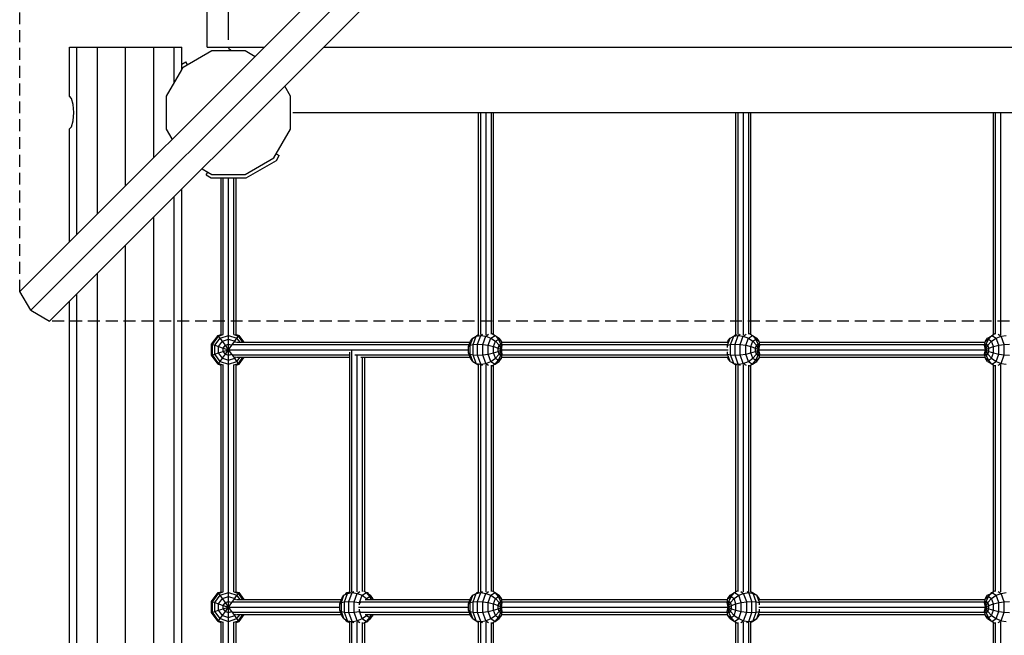
# Model space of a CAD drawing. Extents: x 0 to 29700, y 0 to 21000.
# Drawn here: x 12351 to 13402, y 11835 to 12493 of the extents above; entities that cross this region are included whole.
import ezdxf

# ---------------------------------------------------------------- set-up
doc = ezdxf.new("R2010")
doc.units = 0
doc.linetypes.add('DASHED', pattern=[19.05, 12.7, -6.35])
for name, color, linetype in [('1', 7, 'Continuous'), ('FORMTEIL', 7, 'Continuous'), ('STAB', 7, 'Continuous')]:
    doc.layers.add(name, color=color, linetype=linetype)

msp = doc.modelspace()

# ---------------------------------------------------------------- linework, layer by layer
at = {"layer": '1', "color": 7, "linetype": 'DASHED'}
for p, q in [((12350.7, 12202.2), (12350.7, 13684.8)), ((13865.1, 12170.4), (12382.5, 12170.4))]:
    msp.add_line(p, q, dxfattribs=at)
at = {"layer": 'FORMTEIL', "linetype": 'Continuous'}
for p, q in [((12523.8, 12445.2), (12528, 12447.6)), ((12525.4, 12441.9), (12529.8, 12444.5)), ((12529.8, 12444.5), (12528, 12447.6)), ((12523.8, 12439.2), (12525.4, 12441.9)), ((12624.8, 12349.4), (12627.9, 12347.6)), ((12624.9, 12342.4), (12627.9, 12347.6)), ((12591.5, 12327.3), (12622.3, 12345.1)), ((12592.5, 12323.7), (12624.9, 12342.4)), ((12549.9, 12326.8), (12551.7, 12329.9)), ((12549.9, 12326.8), (12555.1, 12323.7)), ((12551.7, 12329.9), (12556.1, 12327.3)), ((12555.1, 12323.7), (12592.5, 12323.7))]:
    msp.add_line(p, q, dxfattribs=at)
at = {"layer": 'STAB', "linetype": 'Continuous'}
for q in [(12550.8, 13423.5), (12552.8, 12463.5)]:
    msp.add_line((12550.8, 12463.5), q, dxfattribs=at)
at = {"layer": 'STAB', "color": 32, "linetype": 'Continuous'}
for p, q in [((12573.8, 12471.3), (12573.8, 13415.7)), ((12350.7, 12202.2), (13092, 12943.5)), ((12362.6, 12182.3), (13123.8, 12943.5)), ((12382.5, 12170.4), (13123.8, 12911.7)), ((12403.8, 12411), (12403.8, 12463.5)), ((12403.8, 12463.5), (12411.8, 12463.5)), ((12411.8, 12263.4), (12411.8, 12463.5)), ((12411.8, 12463.5), (12433.8, 12463.5)), ((12433.8, 12285.3), (12433.8, 12463.5)), ((12433.8, 12463.5), (12463.8, 12463.5)), ((12463.8, 12315.3), (12463.8, 12463.5)), ((12463.8, 12463.5), (12493.8, 12463.5)), ((12493.8, 12345.3), (12493.8, 12463.5)), ((12493.8, 12463.5), (12515.8, 12463.5)), ((12515.8, 12463.5), (12523.8, 12463.5)), ((12515.8, 12425.3), (12515.8, 12463.5)), ((12523.8, 12439.2), (12523.8, 12463.5)), ((12552.8, 12463.5), (12572.4, 12463.5)), ((12572.4, 12463.5), (12612, 12463.5)), ((12675.6, 12463.5), (13553.8, 12463.5)), ((12525.4, 12442), (12556.1, 12459.7)), ((12556.1, 12459.7), (12591.5, 12459.7)), ((12576.2, 12459.7), (12573.8, 12462.1)), ((12591.5, 12459.7), (12602.1, 12453.6)), ((12507.6, 12411.2), (12523.8, 12439.2)), ((12640, 12411.2), (12633.9, 12421.8)), ((12406.1, 12408.7), (12403.8, 12411)), ((12507.6, 12375.8), (12507.6, 12411.2)), ((12640, 12375.8), (12640, 12411.2)), ((12407.9, 12402.3), (12406.1, 12408.7)), ((12408.5, 12393.5), (12407.9, 12402.3)), ((12407.9, 12384.8), (12408.5, 12393.5)), ((12642.4, 12393.5), (13553.8, 12393.5)), ((12406.1, 12378.4), (12407.9, 12384.8)), ((12403.8, 12376), (12406.1, 12378.4)), ((12403.8, 12255.3), (12403.8, 12376)), ((12513.7, 12365.3), (12507.6, 12375.8)), ((12622.2, 12345.1), (12640, 12375.8)), ((12545.5, 12333.4), (12551.7, 12329.9)), ((12556.1, 12327.4), (12591.5, 12327.4)), ((12523.8, 10043.3), (12523.8, 12311.7)), ((12515.8, 10051.4), (12515.8, 12303.7)), ((12493.8, 10073.3), (12493.8, 12281.7)), ((12463.8, 10103.3), (12463.8, 12251.7)), ((12433.8, 10133.3), (12433.8, 12221.7)), ((12362.6, 12182.3), (12350.7, 12202.2)), ((12403.8, 10163.3), (12403.8, 12191.7)), ((12411.8, 10155.3), (12411.8, 12199.7)), ((12362.6, 12182.3), (12382.5, 12170.4))]:
    msp.add_line(p, q, dxfattribs=at)
at = {"layer": 'STAB', "color": 5, "linetype": 'Continuous'}
for p, q in [((12840.8, 12156.2), (12840.8, 12393.5)), ((12843.1, 12156.2), (12843.1, 12393.5)), ((12848.8, 12156.1), (12848.8, 12393.5)), ((12854.5, 12156.5), (12854.5, 12393.5)), ((12856.8, 12156.4), (12856.8, 12393.5)), ((13115.8, 12156.2), (13115.8, 12393.5)), ((13118.1, 12156.2), (13118.1, 12393.5)), ((13123.8, 12156.1), (13123.8, 12393.5)), ((13129.5, 12156.5), (13129.5, 12393.5)), ((13131.8, 12156.4), (13131.8, 12393.5)), ((13390.8, 12156.4), (13390.8, 12393.5)), ((13393.1, 12156.5), (13393.1, 12393.5)), ((13398.8, 12156.1), (13398.8, 12393.5)), ((12565.8, 12156.4), (12565.8, 12323.5)), ((12568.1, 12156.3), (12568.1, 12323.5)), ((12573.8, 12157), (12573.8, 12323.5)), ((12579.5, 12156.3), (12579.5, 12323.5)), ((12581.8, 12156.4), (12581.8, 12323.5)), ((12582.2, 12148), (12831.8, 12148)), ((12865.8, 12148), (13107.1, 12148)), ((13140.8, 12148), (13381.8, 12148)), ((12575.4, 12140), (12830.2, 12140)), ((12577.4, 12145.7), (12831, 12145.7)), ((12703.3, 11881.2), (12703.3, 12137.4)), ((12705.6, 11881.2), (12705.6, 12140)), ((12865.8, 12145.7), (13107, 12145.7)), ((12865.8, 12140), (13107.4, 12140)), ((13140.8, 12145.7), (13381.8, 12145.7)), ((13140.8, 12140), (13381.8, 12140)), ((12577.4, 12134.4), (12703.3, 12134.4)), ((12582.2, 12132), (12703.3, 12132)), ((12708.8, 12134.4), (12831, 12134.4)), ((12711.3, 11881.1), (12711.3, 12133.7)), ((12715, 12132), (12831.8, 12132)), ((12717, 11881.5), (12717, 12132)), ((12719.3, 11881.4), (12719.3, 12132)), ((12865.8, 12134.4), (13107, 12134.4)), ((12865.8, 12132), (13107.1, 12132)), ((13140.8, 12134.4), (13381.8, 12134.4)), ((13140.8, 12132), (13381.8, 12132)), ((12565.8, 11881.4), (12565.8, 12123.6)), ((12568.1, 11881.4), (12568.1, 12123.8)), ((12573.8, 11882), (12573.8, 12123)), ((12579.5, 11881.4), (12579.5, 12123.8)), ((12581.8, 11881.4), (12581.8, 12123.6)), ((12840.8, 11881.2), (12840.8, 12123.8)), ((12843.1, 11881.2), (12843.1, 12123.9)), ((12848.8, 11881.1), (12848.8, 12123.9)), ((12854.5, 11881.5), (12854.5, 12123.6)), ((12856.8, 11881.4), (12856.8, 12123.7)), ((13115.8, 11881.4), (13115.8, 12123.8)), ((13118.1, 11881.5), (13118.1, 12123.9)), ((13123.8, 11881.1), (13123.8, 12123.9)), ((13129.5, 11881.2), (13129.5, 12123.6)), ((13131.8, 11881.2), (13131.8, 12123.7)), ((13390.8, 11881.4), (13390.8, 12123.7)), ((13393.1, 11881.5), (13393.1, 12123.6)), ((13398.8, 11881.1), (13398.8, 12123.9)), ((12575.4, 11865), (12692.7, 11865)), ((12577.4, 11870.7), (12693.5, 11870.7)), ((12582.2, 11873), (12694.3, 11873)), ((12712.6, 11865), (12830.2, 11865)), ((12714.8, 11870.7), (12831, 11870.7)), ((12719.7, 11873), (12831.8, 11873)), ((12865.8, 11873), (13106.8, 11873)), ((12865.8, 11870.7), (13106.8, 11870.7)), ((12865.8, 11865), (13106.8, 11865)), ((13140.2, 11865), (13381.8, 11865)), ((13140.5, 11873), (13381.8, 11873)), ((13140.6, 11870.7), (13381.8, 11870.7)), ((12577.4, 11859.4), (12693.5, 11859.4)), ((12582.2, 11857), (12694.3, 11857)), ((12714.8, 11859.4), (12831, 11859.4)), ((12719.7, 11857), (12831.8, 11857)), ((12865.8, 11859.4), (13106.8, 11859.4)), ((12865.8, 11857), (13106.8, 11857)), ((13140.5, 11857), (13381.8, 11857)), ((13140.6, 11859.4), (13381.8, 11859.4)), ((12565.8, 11606.4), (12565.8, 11848.6)), ((12568.1, 11606.4), (12568.1, 11848.7)), ((12573.8, 11607), (12573.8, 11848)), ((12579.5, 11606.4), (12579.5, 11848.7)), ((12581.8, 11606.4), (12581.8, 11848.6)), ((12703.3, 11606.2), (12703.3, 11848.8)), ((12705.6, 11606.2), (12705.6, 11848.9)), ((12711.3, 11606.1), (12711.3, 11848.9)), ((12717, 11606.5), (12717, 11848.6)), ((12719.3, 11606.4), (12719.3, 11848.7)), ((12840.8, 11606.2), (12840.8, 11848.8)), ((12843.1, 11606.2), (12843.1, 11848.9)), ((12848.8, 11606.1), (12848.8, 11848.9)), ((12854.5, 11606.5), (12854.5, 11848.6)), ((12856.8, 11606.4), (12856.8, 11848.7)), ((13115.8, 11606.4), (13115.8, 11848.7)), ((13118.1, 11606.5), (13118.1, 11848.6)), ((13123.8, 11606.1), (13123.8, 11848.9)), ((13129.5, 11606.2), (13129.5, 11848.9)), ((13131.8, 11606.2), (13131.8, 11848.8)), ((13390.8, 11606.4), (13390.8, 11848.7)), ((13393.1, 11606.5), (13393.1, 11848.6)), ((13398.8, 11606.1), (13398.8, 11848.9))]:
    msp.add_line(p, q, dxfattribs=at)
at = {"layer": 'STAB', "color": 1, "linetype": 'Continuous'}
for p, q in [((12555.7, 12145.9), (12562.6, 12155.4)), ((12556.6, 12145.6), (12563.2, 12154.6)), ((12559.2, 12144.8), (12564.8, 12152.5)), ((12562.6, 12155.4), (12565.8, 12156.4)), ((12563.2, 12154.6), (12562.6, 12155.4)), ((12563.2, 12154.6), (12568.2, 12156.3)), ((12564.8, 12152.5), (12563.2, 12154.6)), ((12563.2, 12143.5), (12567.2, 12149.1)), ((12564.8, 12152.5), (12573.8, 12155.4)), ((12567.2, 12149.1), (12564.8, 12152.5)), ((12567.2, 12149.1), (12573.8, 12151.2)), ((12570.4, 12144.8), (12567.2, 12149.1)), ((12573.8, 12155.4), (12573.8, 12157)), ((12573.8, 12155.4), (12582.8, 12152.5)), ((12573.8, 12151.2), (12573.8, 12155.4)), ((12573.8, 12151.2), (12580.4, 12149.1)), ((12573.8, 12145.9), (12573.8, 12151.2)), ((12577.3, 12144.8), (12580.4, 12149.1)), ((12579.4, 12156.3), (12584.4, 12154.6)), ((12580.4, 12149.1), (12582.8, 12152.5)), ((12581.4, 12147.6), (12580.4, 12149.1)), ((12581.8, 12156.4), (12585, 12155.4)), ((12582.8, 12152.5), (12584.4, 12154.6)), ((12586.1, 12148), (12582.8, 12152.5)), ((12584.4, 12154.6), (12585, 12155.4)), ((12589.2, 12148), (12584.4, 12154.6)), ((12590.3, 12148), (12585, 12155.4)), ((12830.2, 12143.5), (12831.8, 12148)), ((12831.8, 12144.8), (12834.6, 12152.5)), ((12831.8, 12148), (12832.2, 12149)), ((12832.2, 12149), (12834.6, 12152.5)), ((12834.6, 12152.5), (12838.4, 12154.6)), ((12834.6, 12152.5), (12838.4, 12154.6)), ((12835.1, 12145.6), (12838.4, 12154.6)), ((12838.4, 12154.6), (12841.3, 12156.5)), ((12838.4, 12154.6), (12843.2, 12155.4)), ((12839.1, 12155.4), (12840.8, 12156.4)), ((12839.8, 12145.9), (12843.2, 12155.4)), ((12843.2, 12155.4), (12845.1, 12156.6)), ((12843.2, 12155.4), (12848.6, 12154.6)), ((12845.3, 12145.6), (12848.6, 12154.6)), ((12848.6, 12154.6), (12851.6, 12156.6)), ((12848.6, 12154.6), (12854, 12152.5)), ((12851.2, 12144.8), (12854, 12152.5)), ((12854, 12152.5), (12858.5, 12155.4)), ((12854, 12152.5), (12858.8, 12149.1)), ((12855.3, 12157.3), (12856.8, 12156.4)), ((12856.8, 12156.4), (12858.5, 12155.4)), ((12856.8, 12156.2), (12858.5, 12155.4)), ((12856.8, 12143.5), (12858.8, 12149.1)), ((12862.1, 12151.2), (12858.5, 12155.4)), ((12858.5, 12155.4), (12863, 12152.5)), ((12858.8, 12149.1), (12862.1, 12151.2)), ((12862.7, 12144.8), (12858.8, 12149.1)), ((12862.1, 12151.2), (12865.4, 12149.1)), ((12864.5, 12145.9), (12862.1, 12151.2)), ((12865.4, 12149), (12863, 12152.5)), ((12865.9, 12147.6), (12865.4, 12149.1)), ((12866.2, 12144.8), (12865.4, 12149.1)), ((13106.8, 12144.8), (13109.6, 12152.5)), ((13106.8, 12148), (13107.2, 12149.1)), ((13107.2, 12149.1), (13109.6, 12152.5)), ((13109.6, 12152.5), (13113.4, 12154.6)), ((13109.6, 12152.5), (13113.4, 12154.6)), ((13110.1, 12145.6), (13113.4, 12154.6)), ((13113.4, 12154.6), (13116.3, 12156.5)), ((13113.4, 12154.6), (13118.2, 12155.4)), ((13114.1, 12155.4), (13115.8, 12156.4)), ((13114.8, 12145.9), (13118.2, 12155.4)), ((13118.2, 12155.4), (13120.1, 12156.6)), ((13118.2, 12155.4), (13123.6, 12154.6)), ((13120.3, 12145.6), (13123.6, 12154.6)), ((13123.6, 12154.6), (13126.6, 12156.6)), ((13123.6, 12154.6), (13129, 12152.5)), ((13126.2, 12144.8), (13129, 12152.5)), ((13129, 12152.5), (13133.5, 12155.4)), ((13129, 12152.5), (13133.8, 12149.1)), ((13130.3, 12157.3), (13133.5, 12155.4)), ((13131.8, 12143.5), (13133.8, 12149.1)), ((13137.1, 12151.2), (13133.5, 12155.4)), ((13133.5, 12155.4), (13138, 12152.5)), ((13133.8, 12149.1), (13137.1, 12151.2)), ((13137.7, 12144.8), (13133.8, 12149.1)), ((13137.1, 12151.2), (13140.4, 12149.1)), ((13139.5, 12145.9), (13137.1, 12151.2)), ((13140.4, 12149.1), (13138, 12152.5)), ((13141.2, 12144.8), (13140.4, 12149.1)), ((13140.9, 12147.6), (13140.4, 12149.1)), ((13381.4, 12144.8), (13382.2, 12149.1)), ((13381.7, 12147.6), (13381.8, 12148)), ((13381.8, 12148), (13382.2, 12149)), ((13382.2, 12149), (13384.6, 12152.5)), ((13382.2, 12149.1), (13385.5, 12151.2)), ((13383.2, 12145.9), (13385.5, 12151.2)), ((13384.6, 12152.5), (13388.4, 12154.6)), ((13384.9, 12144.8), (13388.8, 12149.1)), ((13385.5, 12151.2), (13389.1, 12155.4)), ((13385.5, 12151.2), (13388.8, 12149.1)), ((13388.4, 12154.6), (13390.8, 12156.2)), ((13388.8, 12149.1), (13393.7, 12152.5)), ((13390.8, 12143.5), (13388.8, 12149.1)), ((13389.1, 12155.4), (13392.3, 12157.3)), ((13389.1, 12155.4), (13393.7, 12152.5)), ((13393.7, 12152.5), (13399, 12154.6)), ((13396.4, 12144.8), (13393.7, 12152.5)), ((13396, 12156.6), (13399, 12154.6)), ((13399, 12154.6), (13404.4, 12155.4)), ((13402.3, 12145.6), (13399, 12154.6)), ((12555.7, 12145.9), (12556.6, 12145.6)), ((12555.7, 12134.1), (12555.7, 12145.9)), ((12556.6, 12145.6), (12559.2, 12144.8)), ((12556.6, 12134.4), (12556.6, 12145.6)), ((12559.2, 12144.8), (12563.2, 12143.5)), ((12559.2, 12135.3), (12559.2, 12144.8)), ((12563.2, 12143.5), (12568.2, 12141.8)), ((12563.2, 12136.6), (12563.2, 12143.5)), ((12563.2, 12136.6), (12568.2, 12138.2)), ((12568.2, 12141.8), (12570.4, 12144.8)), ((12568.2, 12141.8), (12573.8, 12140)), ((12568.2, 12138.2), (12568.2, 12141.8)), ((12568.2, 12138.2), (12573.8, 12140)), ((12570.4, 12135.3), (12568.2, 12138.2)), ((12570.4, 12144.8), (12573.8, 12145.9)), ((12573.8, 12140), (12570.4, 12144.8)), ((12570.4, 12135.3), (12573.8, 12140)), ((12573.8, 12145.9), (12577.3, 12144.8)), ((12573.8, 12140), (12573.8, 12145.9)), ((12573.8, 12140), (12577.3, 12144.8)), ((12573.8, 12140), (12575.6, 12140.6)), ((12577.3, 12135.3), (12573.8, 12140)), ((12573.8, 12140), (12575.6, 12139.4)), ((12573.8, 12134.1), (12573.8, 12140)), ((12830.2, 12143.5), (12831.8, 12144.8)), ((12830.2, 12136.6), (12830.2, 12143.5)), ((12831.8, 12144.8), (12835.1, 12145.6)), ((12831.8, 12135.3), (12831.8, 12144.8)), ((12835.1, 12145.6), (12839.8, 12145.9)), ((12835.1, 12134.4), (12835.1, 12145.6)), ((12839.8, 12145.9), (12845.3, 12145.6)), ((12839.8, 12134.1), (12839.8, 12145.9)), ((12845.3, 12145.6), (12851.2, 12144.8)), ((12845.3, 12134.4), (12845.3, 12145.6)), ((12851.2, 12144.8), (12856.8, 12143.5)), ((12851.2, 12135.3), (12851.2, 12144.8)), ((12856.8, 12143.5), (12861.7, 12141.8)), ((12856.8, 12136.6), (12856.8, 12143.5)), ((12856.8, 12136.6), (12861.7, 12138.2)), ((12861.7, 12141.8), (12862.7, 12144.8)), ((12861.7, 12141.8), (12865.3, 12140)), ((12861.7, 12138.2), (12861.7, 12141.8)), ((12861.7, 12138.2), (12865.3, 12140)), ((12862.7, 12135.3), (12861.7, 12138.2)), ((12862.7, 12144.8), (12864.5, 12145.9)), ((12865.3, 12140), (12862.7, 12144.8)), ((12862.7, 12135.3), (12865.3, 12140)), ((12864.5, 12145.9), (12866.2, 12144.8)), ((12865.3, 12140), (12864.5, 12145.9)), ((12864.5, 12134.1), (12865.3, 12140)), ((12865.3, 12140), (12866.2, 12144.8)), ((12865.3, 12140), (12865.9, 12140.6)), ((12866.2, 12135.3), (12865.3, 12140)), ((12865.3, 12140), (12865.9, 12139.4)), ((13106.8, 12144.8), (13110.1, 12145.6)), ((13106.8, 12142.3), (13106.8, 12144.8)), ((13106.8, 12135.3), (13106.8, 12137.8)), ((13110.1, 12145.6), (13114.8, 12145.9)), ((13110.1, 12134.4), (13110.1, 12145.6)), ((13114.8, 12145.9), (13120.3, 12145.6)), ((13114.8, 12134.1), (13114.8, 12145.9)), ((13120.3, 12145.6), (13126.2, 12144.8)), ((13120.3, 12134.4), (13120.3, 12145.6)), ((13126.2, 12144.8), (13131.8, 12143.5)), ((13126.2, 12135.3), (13126.2, 12144.8)), ((13131.8, 12143.5), (13136.7, 12141.8)), ((13131.8, 12136.6), (13131.8, 12143.5)), ((13131.8, 12136.6), (13136.7, 12138.2)), ((13136.7, 12141.8), (13137.7, 12144.8)), ((13136.7, 12141.8), (13140.3, 12140)), ((13136.7, 12138.2), (13136.7, 12141.8)), ((13136.7, 12138.2), (13140.3, 12140)), ((13137.7, 12135.3), (13136.7, 12138.2)), ((13137.7, 12144.8), (13139.5, 12145.9)), ((13140.3, 12140), (13137.7, 12144.8)), ((13137.7, 12135.3), (13140.3, 12140)), ((13139.5, 12145.9), (13141.2, 12144.8)), ((13140.3, 12140), (13139.5, 12145.9)), ((13139.5, 12134.1), (13140.3, 12140)), ((13140.3, 12140), (13141.2, 12144.8)), ((13140.3, 12140), (13140.9, 12140.6)), ((13141.2, 12135.3), (13140.3, 12140)), ((13140.3, 12140), (13140.9, 12139.4)), ((13381.4, 12144.8), (13383.2, 12145.9)), ((13382.4, 12140), (13381.4, 12144.8)), ((13381.4, 12135.3), (13382.4, 12140)), ((13381.7, 12140.6), (13382.4, 12140)), ((13381.7, 12139.4), (13382.4, 12140)), ((13382.4, 12140), (13383.2, 12145.9)), ((13382.4, 12140), (13384.9, 12144.8)), ((13382.4, 12140), (13385.9, 12141.8)), ((13382.4, 12140), (13385.9, 12138.2)), ((13383.2, 12134.1), (13382.4, 12140)), ((13384.9, 12135.3), (13382.4, 12140)), ((13383.2, 12145.9), (13384.9, 12144.8)), ((13385.9, 12141.8), (13384.9, 12144.8)), ((13384.9, 12135.3), (13385.9, 12138.2)), ((13385.9, 12141.8), (13390.8, 12143.5)), ((13385.9, 12138.2), (13385.9, 12141.8)), ((13385.9, 12138.2), (13390.8, 12136.6)), ((13390.8, 12143.5), (13396.4, 12144.8)), ((13390.8, 12136.6), (13390.8, 12143.5)), ((13396.4, 12144.8), (13402.3, 12145.6)), ((13396.4, 12135.3), (13396.4, 12144.8)), ((13402.3, 12145.6), (13407.8, 12145.9)), ((13402.3, 12134.4), (13402.3, 12145.6)), ((12555.7, 12134.1), (12556.6, 12134.4)), ((12562.6, 12124.6), (12555.7, 12134.1)), ((12556.6, 12134.4), (12559.2, 12135.3)), ((12563.2, 12125.4), (12556.6, 12134.4)), ((12559.2, 12135.3), (12563.2, 12136.6)), ((12564.8, 12127.6), (12559.2, 12135.3)), ((12567.2, 12131), (12563.2, 12136.6)), ((12563.2, 12125.4), (12564.8, 12127.6)), ((12564.8, 12127.6), (12567.2, 12131)), ((12564.8, 12127.6), (12573.8, 12124.6)), ((12567.2, 12131), (12570.4, 12135.3)), ((12567.2, 12131), (12573.8, 12128.8)), ((12570.4, 12135.3), (12573.8, 12134.1)), ((12573.8, 12134.1), (12577.3, 12135.3)), ((12573.8, 12128.8), (12573.8, 12134.1)), ((12573.8, 12128.8), (12580.4, 12131)), ((12573.8, 12124.6), (12573.8, 12128.8)), ((12573.8, 12124.6), (12582.8, 12127.6)), ((12580.4, 12131), (12577.3, 12135.3)), ((12580.4, 12131), (12581.4, 12132.5)), ((12582.8, 12127.6), (12580.4, 12131)), ((12582.8, 12127.6), (12586.1, 12132)), ((12584.4, 12125.4), (12582.8, 12127.6)), ((12584.4, 12125.4), (12589.2, 12132)), ((12585, 12124.6), (12590.3, 12132)), ((12831.8, 12132), (12830.2, 12136.6)), ((12830.2, 12136.6), (12831.8, 12135.3)), ((12834.6, 12127.6), (12831.8, 12135.3)), ((12831.8, 12135.3), (12835.1, 12134.4)), ((12832.2, 12131), (12831.8, 12132)), ((12834.6, 12127.6), (12832.2, 12131)), ((12834.6, 12127.6), (12838.4, 12125.4)), ((12834.6, 12127.6), (12838.4, 12125.4)), ((12838.4, 12125.4), (12835.1, 12134.4)), ((12835.1, 12134.4), (12839.8, 12134.1)), ((12839.8, 12134.1), (12845.3, 12134.4)), ((12843.2, 12124.6), (12839.8, 12134.1)), ((12845.3, 12134.4), (12851.2, 12135.3)), ((12848.6, 12125.4), (12845.3, 12134.4)), ((12848.6, 12125.4), (12854, 12127.6)), ((12851.2, 12135.3), (12856.8, 12136.6)), ((12854, 12127.6), (12851.2, 12135.3)), ((12854, 12127.6), (12858.8, 12131)), ((12854, 12127.6), (12858.5, 12124.6)), ((12858.8, 12131), (12856.8, 12136.6)), ((12858.5, 12124.6), (12862.1, 12128.8)), ((12858.5, 12124.6), (12863, 12127.6)), ((12858.8, 12131), (12862.7, 12135.3)), ((12858.8, 12131), (12862.1, 12128.8)), ((12862.1, 12128.8), (12864.5, 12134.1)), ((12862.1, 12128.8), (12865.4, 12131)), ((12862.7, 12135.3), (12864.5, 12134.1)), ((12863, 12127.6), (12865.4, 12131)), ((12864.5, 12134.1), (12866.2, 12135.3)), ((12865.4, 12131), (12866.2, 12135.3)), ((12865.4, 12131), (12865.9, 12132.5)), ((13109.6, 12127.6), (13106.8, 12135.3)), ((13106.8, 12135.3), (13110.1, 12134.4)), ((13107.2, 12131), (13106.8, 12132)), ((13109.6, 12127.6), (13107.2, 12131)), ((13109.6, 12127.6), (13113.4, 12125.4)), ((13109.6, 12127.6), (13113.4, 12125.4)), ((13113.4, 12125.4), (13110.1, 12134.4)), ((13110.1, 12134.4), (13114.8, 12134.1)), ((13114.8, 12134.1), (13120.3, 12134.4)), ((13118.2, 12124.6), (13114.8, 12134.1)), ((13120.3, 12134.4), (13126.2, 12135.3)), ((13123.6, 12125.4), (13120.3, 12134.4)), ((13123.6, 12125.4), (13129, 12127.6)), ((13126.2, 12135.3), (13131.8, 12136.6)), ((13129, 12127.6), (13126.2, 12135.3)), ((13129, 12127.6), (13133.8, 12131)), ((13129, 12127.6), (13133.5, 12124.6)), ((13133.8, 12131), (13131.8, 12136.6)), ((13133.5, 12124.6), (13137.1, 12128.8)), ((13133.5, 12124.6), (13138, 12127.6)), ((13133.8, 12131), (13137.7, 12135.3)), ((13133.8, 12131), (13137.1, 12128.8)), ((13137.1, 12128.8), (13139.5, 12134.1)), ((13137.1, 12128.8), (13140.4, 12131)), ((13137.7, 12135.3), (13139.5, 12134.1)), ((13138, 12127.6), (13140.4, 12131)), ((13139.5, 12134.1), (13141.2, 12135.3)), ((13140.4, 12131), (13141.2, 12135.3)), ((13140.4, 12131), (13140.9, 12132.5)), ((13381.4, 12135.3), (13383.2, 12134.1)), ((13382.2, 12131), (13381.4, 12135.3)), ((13381.8, 12132), (13381.7, 12132.5)), ((13382.2, 12131), (13381.8, 12132)), ((13382.2, 12131), (13385.5, 12128.8)), ((13384.6, 12127.6), (13382.2, 12131)), ((13383.2, 12134.1), (13384.9, 12135.3)), ((13385.5, 12128.8), (13383.2, 12134.1)), ((13384.6, 12127.6), (13388.4, 12125.4)), ((13388.8, 12131), (13384.9, 12135.3)), ((13385.5, 12128.8), (13388.8, 12131)), ((13389.1, 12124.6), (13385.5, 12128.8)), ((13388.8, 12131), (13390.8, 12136.6)), ((13388.8, 12131), (13393.7, 12127.6)), ((13389.1, 12124.6), (13393.7, 12127.6)), ((13390.8, 12136.6), (13396.4, 12135.3)), ((13393.7, 12127.6), (13396.4, 12135.3)), ((13393.7, 12127.6), (13399, 12125.4)), ((13396.4, 12135.3), (13402.3, 12134.4)), ((13399, 12125.4), (13402.3, 12134.4)), ((13402.3, 12134.4), (13407.8, 12134.1)), ((12562.6, 12124.6), (12563.2, 12125.4)), ((12562.6, 12124.6), (12565.8, 12123.6)), ((12563.2, 12125.4), (12568.2, 12123.8)), ((12573.8, 12123), (12573.8, 12124.6)), ((12579.4, 12123.8), (12584.4, 12125.4)), ((12581.8, 12123.6), (12585, 12124.6)), ((12585, 12124.6), (12584.4, 12125.4)), ((12838.4, 12125.4), (12841.3, 12123.5)), ((12838.4, 12125.4), (12843.2, 12124.6)), ((12839.1, 12124.6), (12840.8, 12123.7)), ((12843.2, 12124.6), (12848.6, 12125.4)), ((12843.2, 12124.6), (12845.1, 12123.4)), ((12848.6, 12125.4), (12851.6, 12123.4)), ((12855.3, 12122.8), (12856.8, 12123.7)), ((12856.8, 12123.7), (12858.5, 12124.6)), ((12856.8, 12123.8), (12858.5, 12124.6)), ((13113.4, 12125.4), (13116.3, 12123.5)), ((13113.4, 12125.4), (13118.2, 12124.6)), ((13114.1, 12124.6), (13115.8, 12123.7)), ((13118.2, 12124.6), (13123.6, 12125.4)), ((13118.2, 12124.6), (13120.1, 12123.4)), ((13123.6, 12125.4), (13126.6, 12123.4)), ((13130.3, 12122.8), (13133.5, 12124.6)), ((13388.4, 12125.4), (13390.8, 12123.8)), ((13389.1, 12124.6), (13392.3, 12122.8)), ((13396, 12123.4), (13399, 12125.4)), ((13399, 12125.4), (13404.4, 12124.6)), ((12555.7, 11870.9), (12562.6, 11880.4)), ((12556.6, 11870.6), (12563.2, 11879.6)), ((12559.2, 11869.8), (12564.8, 11877.5)), ((12562.6, 11880.4), (12565.8, 11881.4)), ((12563.2, 11879.6), (12562.6, 11880.4)), ((12563.2, 11879.6), (12568.2, 11881.3)), ((12564.8, 11877.5), (12563.2, 11879.6)), ((12564.8, 11877.5), (12573.8, 11880.4)), ((12567.2, 11874.1), (12564.8, 11877.5)), ((12567.2, 11874.1), (12573.8, 11876.2)), ((12573.8, 11880.4), (12573.8, 11882)), ((12573.8, 11880.4), (12582.8, 11877.5)), ((12573.8, 11876.2), (12573.8, 11880.4)), ((12573.8, 11876.2), (12580.4, 11874.1)), ((12573.8, 11870.9), (12573.8, 11876.2)), ((12579.4, 11881.3), (12584.4, 11879.6)), ((12580.4, 11874.1), (12582.8, 11877.5)), ((12581.8, 11881.4), (12585, 11880.4)), ((12582.8, 11877.5), (12584.4, 11879.6)), ((12586.1, 11873), (12582.8, 11877.5)), ((12584.4, 11879.6), (12585, 11880.4)), ((12589.2, 11873), (12584.4, 11879.6)), ((12590.3, 11873), (12585, 11880.4)), ((12694.3, 11869.8), (12697.1, 11877.5)), ((12694.7, 11874.1), (12697.1, 11877.5)), ((12697.1, 11877.5), (12700.9, 11879.6)), ((12697.1, 11877.5), (12700.9, 11879.6)), ((12697.6, 11870.6), (12700.9, 11879.6)), ((12698.8, 11878.5), (12700.1, 11880.4)), ((12700.1, 11880.4), (12703.3, 11881.4)), ((12700.6, 11879.7), (12700.1, 11880.4)), ((12700.9, 11879.6), (12703.8, 11881.5)), ((12700.9, 11879.6), (12705.7, 11880.4)), ((12701.6, 11880.4), (12703.3, 11881.4)), ((12702.3, 11870.9), (12705.7, 11880.4)), ((12705.7, 11880.4), (12707.6, 11881.6)), ((12705.7, 11880.4), (12711.1, 11879.6)), ((12707.8, 11870.6), (12711.1, 11879.6)), ((12711.1, 11879.6), (12714.1, 11881.6)), ((12711.1, 11879.6), (12716.5, 11877.5)), ((12713.7, 11869.8), (12716.5, 11877.5)), ((12716.5, 11877.5), (12721, 11880.4)), ((12716.5, 11877.5), (12721.3, 11874.1)), ((12717.8, 11882.3), (12721, 11880.4)), ((12719.3, 11881.4), (12722.5, 11880.4)), ((12721, 11880.4), (12725.5, 11877.5)), ((12724.6, 11876.2), (12721, 11880.4)), ((12721.3, 11874.1), (12724.6, 11876.2)), ((12722, 11879.7), (12722.5, 11880.4)), ((12723.8, 11878.5), (12722.5, 11880.4)), ((12724.6, 11876.2), (12727.9, 11874.1)), ((12726, 11873), (12724.6, 11876.2)), ((12727.9, 11874.1), (12725.5, 11877.5)), ((12831.8, 11869.8), (12834.6, 11877.5)), ((12832.2, 11874.1), (12834.6, 11877.5)), ((12834.6, 11877.5), (12838.4, 11879.6)), ((12834.6, 11877.5), (12838.4, 11879.6)), ((12835.1, 11870.6), (12838.4, 11879.6)), ((12838.4, 11879.6), (12841.3, 11881.5)), ((12838.4, 11879.6), (12843.2, 11880.4)), ((12839.1, 11880.4), (12840.8, 11881.4)), ((12839.8, 11870.9), (12843.2, 11880.4)), ((12843.2, 11880.4), (12845.1, 11881.6)), ((12843.2, 11880.4), (12848.6, 11879.6)), ((12845.3, 11870.6), (12848.6, 11879.6)), ((12848.6, 11879.6), (12851.6, 11881.6)), ((12848.6, 11879.6), (12854, 11877.5)), ((12851.2, 11869.8), (12854, 11877.5)), ((12854, 11877.5), (12858.5, 11880.4)), ((12854, 11877.5), (12858.8, 11874.1)), ((12855.3, 11882.3), (12858.5, 11880.4)), ((12856.8, 11881.2), (12858.5, 11880.4)), ((12862.1, 11876.2), (12858.5, 11880.4)), ((12858.5, 11880.4), (12863, 11877.5)), ((12858.8, 11874.1), (12862.1, 11876.2)), ((12862.1, 11876.2), (12865.4, 11874.1)), ((12864.5, 11870.9), (12862.1, 11876.2)), ((12865.4, 11874.1), (12863, 11877.5)), ((13107.2, 11874.1), (13109.6, 11877.5)), ((13107.2, 11874.1), (13110.5, 11876.2)), ((13108.2, 11870.9), (13110.5, 11876.2)), ((13109.6, 11877.5), (13114.1, 11880.4)), ((13110.5, 11876.2), (13114.1, 11880.4)), ((13110.5, 11876.2), (13113.8, 11874.1)), ((13113.8, 11874.1), (13118.7, 11877.5)), ((13114.1, 11880.4), (13117.3, 11882.3)), ((13114.1, 11880.4), (13118.7, 11877.5)), ((13118.7, 11877.5), (13124, 11879.6)), ((13121.4, 11869.8), (13118.7, 11877.5)), ((13121, 11881.6), (13124, 11879.6)), ((13124, 11879.6), (13129.4, 11880.4)), ((13127.3, 11870.6), (13124, 11879.6)), ((13127.5, 11881.6), (13129.4, 11880.4)), ((13132.8, 11870.9), (13129.4, 11880.4)), ((13129.4, 11880.4), (13134.2, 11879.6)), ((13131.3, 11881.5), (13133.5, 11880.4)), ((13131.8, 11881.4), (13133.5, 11880.4)), ((13133.5, 11880.4), (13138, 11877.5)), ((13137.5, 11870.6), (13134.2, 11879.6)), ((13134.2, 11879.6), (13138, 11877.5)), ((13140.8, 11869.8), (13138, 11877.5)), ((13140.4, 11874.1), (13138, 11877.5)), ((13382.2, 11874.1), (13384.6, 11877.5)), ((13382.2, 11874.1), (13385.5, 11876.2)), ((13383.2, 11870.9), (13385.5, 11876.2)), ((13384.6, 11877.5), (13388.4, 11879.6)), ((13385.5, 11876.2), (13389.1, 11880.4)), ((13385.5, 11876.2), (13388.8, 11874.1)), ((13388.4, 11879.6), (13390.8, 11881.2)), ((13388.8, 11874.1), (13393.7, 11877.5)), ((13389.1, 11880.4), (13392.3, 11882.3)), ((13389.1, 11880.4), (13393.7, 11877.5)), ((13393.7, 11877.5), (13399, 11879.6)), ((13396.4, 11869.8), (13393.7, 11877.5)), ((13396, 11881.6), (13399, 11879.6)), ((13399, 11879.6), (13404.4, 11880.4)), ((13402.3, 11870.6), (13399, 11879.6)), ((12555.7, 11870.9), (12556.6, 11870.6)), ((12555.7, 11859.1), (12555.7, 11870.9)), ((12556.6, 11870.6), (12559.2, 11869.8)), ((12556.6, 11859.4), (12556.6, 11870.6)), ((12559.2, 11869.8), (12563.2, 11868.5)), ((12559.2, 11860.3), (12559.2, 11869.8)), ((12563.2, 11868.5), (12567.2, 11874.1)), ((12563.2, 11868.5), (12568.2, 11866.8)), ((12563.2, 11861.6), (12563.2, 11868.5)), ((12570.4, 11869.8), (12567.2, 11874.1)), ((12568.2, 11866.8), (12570.4, 11869.8)), ((12568.2, 11866.8), (12573.8, 11865)), ((12568.2, 11863.2), (12568.2, 11866.8)), ((12568.2, 11863.2), (12573.8, 11865)), ((12570.4, 11869.8), (12573.8, 11870.9)), ((12573.8, 11865), (12570.4, 11869.8)), ((12570.4, 11860.3), (12573.8, 11865)), ((12573.8, 11870.9), (12577.3, 11869.8)), ((12573.8, 11865), (12573.8, 11870.9)), ((12573.8, 11865), (12577.3, 11869.8)), ((12573.8, 11865), (12575.6, 11865.6)), ((12573.8, 11865), (12575.6, 11864.4)), ((12577.3, 11860.3), (12573.8, 11865)), ((12573.8, 11859.1), (12573.8, 11865)), ((12577.3, 11869.8), (12580.4, 11874.1)), ((12581.4, 11872.6), (12580.4, 11874.1)), ((12692.7, 11868.5), (12694.7, 11874.1)), ((12692.7, 11868.5), (12694.3, 11869.8)), ((12692.7, 11861.6), (12692.7, 11868.5)), ((12694.3, 11869.8), (12697.6, 11870.6)), ((12694.3, 11860.3), (12694.3, 11869.8)), ((12697.6, 11870.6), (12702.3, 11870.9)), ((12697.6, 11859.4), (12697.6, 11870.6)), ((12702.3, 11870.9), (12707.8, 11870.6)), ((12702.3, 11859.1), (12702.3, 11870.9)), ((12707.8, 11870.6), (12713.7, 11869.8)), ((12707.8, 11859.4), (12707.8, 11870.6)), ((12713.7, 11869.8), (12714.6, 11869.5)), ((12713.7, 11867.2), (12713.7, 11869.8)), ((12721, 11873), (12721.3, 11874.1)), ((12722.3, 11873), (12721.3, 11874.1)), ((12728.1, 11873), (12727.9, 11874.1)), ((12728.3, 11873), (12727.9, 11874.1)), ((12830.2, 11868.5), (12831.8, 11873)), ((12830.2, 11868.5), (12831.8, 11869.8)), ((12830.2, 11861.6), (12830.2, 11868.5)), ((12831.8, 11873), (12832.2, 11874.1)), ((12831.8, 11869.8), (12835.1, 11870.6)), ((12831.8, 11860.3), (12831.8, 11869.8)), ((12835.1, 11870.6), (12839.8, 11870.9)), ((12835.1, 11859.4), (12835.1, 11870.6)), ((12839.8, 11870.9), (12845.3, 11870.6)), ((12839.8, 11859.1), (12839.8, 11870.9)), ((12845.3, 11870.6), (12851.2, 11869.8)), ((12845.3, 11859.4), (12845.3, 11870.6)), ((12851.2, 11869.8), (12856.8, 11868.5)), ((12851.2, 11860.3), (12851.2, 11869.8)), ((12856.8, 11868.5), (12858.8, 11874.1)), ((12856.8, 11868.5), (12861.7, 11866.8)), ((12856.8, 11861.6), (12856.8, 11868.5)), ((12862.7, 11869.8), (12858.8, 11874.1)), ((12861.7, 11866.8), (12862.7, 11869.8)), ((12861.7, 11866.8), (12865.3, 11865)), ((12861.7, 11863.2), (12861.7, 11866.8)), ((12861.7, 11863.2), (12865.3, 11865)), ((12862.7, 11869.8), (12864.5, 11870.9)), ((12865.3, 11865), (12862.7, 11869.8)), ((12862.7, 11860.3), (12865.3, 11865)), ((12864.5, 11870.9), (12866.2, 11869.8)), ((12865.3, 11865), (12864.5, 11870.9)), ((12864.5, 11859.1), (12865.3, 11865)), ((12865.3, 11865), (12866.2, 11869.8)), ((12865.3, 11865), (12865.9, 11865.6)), ((12865.3, 11865), (12865.9, 11864.4)), ((12866.2, 11860.3), (12865.3, 11865)), ((12866.2, 11869.8), (12865.4, 11874.1)), ((12865.9, 11872.6), (12865.4, 11874.1)), ((13106.4, 11869.8), (13107.2, 11874.1)), ((13106.4, 11869.8), (13108.2, 11870.9)), ((13107.4, 11865), (13106.4, 11869.8)), ((13106.4, 11860.3), (13107.4, 11865)), ((13106.7, 11872.6), (13107.2, 11874.1)), ((13106.7, 11865.6), (13107.4, 11865)), ((13106.7, 11864.4), (13107.4, 11865)), ((13107.4, 11865), (13108.2, 11870.9)), ((13107.4, 11865), (13109.9, 11869.8)), ((13107.4, 11865), (13110.9, 11866.8)), ((13108.2, 11859.1), (13107.4, 11865)), ((13109.9, 11860.3), (13107.4, 11865)), ((13107.4, 11865), (13110.9, 11863.2)), ((13108.2, 11870.9), (13109.9, 11869.8)), ((13109.9, 11869.8), (13113.8, 11874.1)), ((13110.9, 11866.8), (13109.9, 11869.8)), ((13110.9, 11866.8), (13115.8, 11868.5)), ((13110.9, 11863.2), (13110.9, 11866.8)), ((13115.8, 11868.5), (13113.8, 11874.1)), ((13115.8, 11868.5), (13121.4, 11869.8)), ((13115.8, 11861.6), (13115.8, 11868.5)), ((13121.4, 11869.8), (13127.3, 11870.6)), ((13121.4, 11860.3), (13121.4, 11869.8)), ((13127.3, 11870.6), (13132.8, 11870.9)), ((13127.3, 11859.4), (13127.3, 11870.6)), ((13132.8, 11870.9), (13137.5, 11870.6)), ((13132.8, 11859.1), (13132.8, 11870.9)), ((13137.5, 11870.6), (13140.8, 11869.8)), ((13137.5, 11859.4), (13137.5, 11870.6)), ((13140.8, 11873), (13140.4, 11874.1)), ((13140.8, 11867.2), (13140.8, 11869.8)), ((13381.4, 11869.8), (13382.2, 11874.1)), ((13381.4, 11869.8), (13383.2, 11870.9)), ((13382.4, 11865), (13381.4, 11869.8)), ((13381.4, 11860.3), (13382.4, 11865)), ((13381.7, 11872.6), (13381.8, 11873)), ((13381.7, 11865.6), (13382.4, 11865)), ((13381.7, 11864.4), (13382.4, 11865)), ((13381.8, 11873), (13382.2, 11874.1)), ((13382.4, 11865), (13383.2, 11870.9)), ((13382.4, 11865), (13384.9, 11869.8)), ((13382.4, 11865), (13385.9, 11866.8)), ((13383.2, 11859.1), (13382.4, 11865)), ((13384.9, 11860.3), (13382.4, 11865)), ((13382.4, 11865), (13385.9, 11863.2)), ((13383.2, 11870.9), (13384.9, 11869.8)), ((13384.9, 11869.8), (13388.8, 11874.1)), ((13385.9, 11866.8), (13384.9, 11869.8)), ((13385.9, 11866.8), (13390.8, 11868.5)), ((13385.9, 11863.2), (13385.9, 11866.8)), ((13390.8, 11868.5), (13388.8, 11874.1)), ((13390.8, 11868.5), (13396.4, 11869.8)), ((13390.8, 11861.6), (13390.8, 11868.5)), ((13396.4, 11869.8), (13402.3, 11870.6)), ((13396.4, 11860.3), (13396.4, 11869.8)), ((13402.3, 11870.6), (13407.8, 11870.9)), ((13402.3, 11859.4), (13402.3, 11870.6)), ((12555.7, 11859.1), (12556.6, 11859.4)), ((12562.6, 11849.6), (12555.7, 11859.1)), ((12556.6, 11859.4), (12559.2, 11860.3)), ((12563.2, 11850.4), (12556.6, 11859.4)), ((12559.2, 11860.3), (12563.2, 11861.6)), ((12564.8, 11852.6), (12559.2, 11860.3)), ((12563.2, 11861.6), (12568.2, 11863.2)), ((12567.2, 11856), (12563.2, 11861.6)), ((12564.8, 11852.6), (12567.2, 11856)), ((12567.2, 11856), (12570.4, 11860.3)), ((12567.2, 11856), (12573.8, 11853.8)), ((12570.4, 11860.3), (12568.2, 11863.2)), ((12570.4, 11860.3), (12573.8, 11859.1)), ((12573.8, 11859.1), (12577.3, 11860.3)), ((12573.8, 11853.8), (12573.8, 11859.1)), ((12573.8, 11853.8), (12580.4, 11856)), ((12573.8, 11849.6), (12573.8, 11853.8)), ((12580.4, 11856), (12577.3, 11860.3)), ((12580.4, 11856), (12581.4, 11857.5)), ((12582.8, 11852.6), (12580.4, 11856)), ((12582.8, 11852.6), (12586.1, 11857)), ((12584.4, 11850.4), (12589.2, 11857)), ((12585, 11849.6), (12590.3, 11857)), ((12694.7, 11856), (12692.7, 11861.6)), ((12692.7, 11861.6), (12694.3, 11860.3)), ((12697.1, 11852.6), (12694.3, 11860.3)), ((12694.3, 11860.3), (12697.6, 11859.4)), ((12697.1, 11852.6), (12694.7, 11856)), ((12700.9, 11850.4), (12697.6, 11859.4)), ((12697.6, 11859.4), (12702.3, 11859.1)), ((12702.3, 11859.1), (12707.8, 11859.4)), ((12705.7, 11849.6), (12702.3, 11859.1)), ((12707.8, 11859.4), (12713.7, 11860.3)), ((12711.1, 11850.4), (12707.8, 11859.4)), ((12713.7, 11860.3), (12713.7, 11862.8)), ((12713.7, 11860.3), (12714.6, 11860.5)), ((12716.5, 11852.6), (12713.7, 11860.3)), ((12716.5, 11852.6), (12721.3, 11856)), ((12721.3, 11856), (12721, 11857)), ((12721, 11849.6), (12724.6, 11853.8)), ((12721.3, 11856), (12722.3, 11857)), ((12721.3, 11856), (12724.6, 11853.8)), ((12724.6, 11853.8), (12726, 11857)), ((12724.6, 11853.8), (12727.9, 11856)), ((12725.5, 11852.6), (12727.9, 11856)), ((12727.9, 11856), (12728.3, 11857)), ((12727.9, 11856), (12728.1, 11857)), ((12831.8, 11857), (12830.2, 11861.6)), ((12830.2, 11861.6), (12831.8, 11860.3)), ((12834.6, 11852.6), (12831.8, 11860.3)), ((12831.8, 11860.3), (12835.1, 11859.4)), ((12832.2, 11856), (12831.8, 11857)), ((12834.6, 11852.6), (12832.2, 11856)), ((12838.4, 11850.4), (12835.1, 11859.4)), ((12835.1, 11859.4), (12839.8, 11859.1)), ((12839.8, 11859.1), (12845.3, 11859.4)), ((12843.2, 11849.6), (12839.8, 11859.1)), ((12845.3, 11859.4), (12851.2, 11860.3)), ((12848.6, 11850.4), (12845.3, 11859.4)), ((12851.2, 11860.3), (12856.8, 11861.6)), ((12854, 11852.6), (12851.2, 11860.3)), ((12854, 11852.6), (12858.8, 11856)), ((12856.8, 11861.6), (12861.7, 11863.2)), ((12858.8, 11856), (12856.8, 11861.6)), ((12858.5, 11849.6), (12862.1, 11853.8)), ((12858.8, 11856), (12862.7, 11860.3)), ((12858.8, 11856), (12862.1, 11853.8)), ((12862.7, 11860.3), (12861.7, 11863.2)), ((12862.1, 11853.8), (12864.5, 11859.1)), ((12862.1, 11853.8), (12865.4, 11856)), ((12862.7, 11860.3), (12864.5, 11859.1)), ((12863, 11852.6), (12865.4, 11856)), ((12864.5, 11859.1), (12866.2, 11860.3)), ((12865.4, 11856), (12866.2, 11860.3)), ((12865.4, 11856), (12865.9, 11857.5)), ((13107.2, 11856), (13106.4, 11860.3)), ((13106.4, 11860.3), (13108.2, 11859.1)), ((13107.2, 11856), (13106.7, 11857.5)), ((13107.2, 11856), (13110.5, 11853.8)), ((13109.6, 11852.6), (13107.2, 11856)), ((13108.2, 11859.1), (13109.9, 11860.3)), ((13110.5, 11853.8), (13108.2, 11859.1)), ((13109.9, 11860.3), (13110.9, 11863.2)), ((13113.8, 11856), (13109.9, 11860.3)), ((13110.5, 11853.8), (13113.8, 11856)), ((13114.1, 11849.6), (13110.5, 11853.8)), ((13110.9, 11863.2), (13115.8, 11861.6)), ((13113.8, 11856), (13115.8, 11861.6)), ((13113.8, 11856), (13118.7, 11852.6)), ((13115.8, 11861.6), (13121.4, 11860.3)), ((13118.7, 11852.6), (13121.4, 11860.3)), ((13121.4, 11860.3), (13127.3, 11859.4)), ((13124, 11850.4), (13127.3, 11859.4)), ((13127.3, 11859.4), (13132.8, 11859.1)), ((13129.4, 11849.6), (13132.8, 11859.1)), ((13132.8, 11859.1), (13137.5, 11859.4)), ((13134.2, 11850.4), (13137.5, 11859.4)), ((13137.5, 11859.4), (13140.8, 11860.3)), ((13138, 11852.6), (13140.8, 11860.3)), ((13138, 11852.6), (13140.4, 11856)), ((13140.4, 11856), (13140.8, 11857)), ((13140.8, 11860.3), (13140.8, 11862.8)), ((13382.2, 11856), (13381.4, 11860.3)), ((13381.4, 11860.3), (13383.2, 11859.1)), ((13381.8, 11857), (13381.7, 11857.5)), ((13382.2, 11856), (13381.8, 11857)), ((13382.2, 11856), (13385.5, 11853.8)), ((13384.6, 11852.6), (13382.2, 11856)), ((13383.2, 11859.1), (13384.9, 11860.3)), ((13385.5, 11853.8), (13383.2, 11859.1)), ((13384.9, 11860.3), (13385.9, 11863.2)), ((13388.8, 11856), (13384.9, 11860.3)), ((13385.5, 11853.8), (13388.8, 11856)), ((13389.1, 11849.6), (13385.5, 11853.8)), ((13385.9, 11863.2), (13390.8, 11861.6)), ((13388.8, 11856), (13390.8, 11861.6)), ((13388.8, 11856), (13393.7, 11852.6)), ((13390.8, 11861.6), (13396.4, 11860.3)), ((13393.7, 11852.6), (13396.4, 11860.3)), ((13396.4, 11860.3), (13402.3, 11859.4)), ((13399, 11850.4), (13402.3, 11859.4)), ((13402.3, 11859.4), (13407.8, 11859.1)), ((12562.6, 11849.6), (12563.2, 11850.4)), ((12562.6, 11849.6), (12565.8, 11848.6)), ((12563.2, 11850.4), (12564.8, 11852.6)), ((12563.2, 11850.4), (12568.2, 11848.8)), ((12564.8, 11852.6), (12573.8, 11849.6)), ((12573.8, 11849.6), (12582.8, 11852.6)), ((12573.8, 11848), (12573.8, 11849.6)), ((12579.4, 11848.8), (12584.4, 11850.4)), ((12581.8, 11848.6), (12585, 11849.6)), ((12584.4, 11850.4), (12582.8, 11852.6)), ((12585, 11849.6), (12584.4, 11850.4)), ((12697.1, 11852.6), (12700.9, 11850.4)), ((12697.1, 11852.6), (12700.9, 11850.4)), ((12700.1, 11849.6), (12698.8, 11851.5)), ((12700.1, 11849.6), (12700.6, 11850.3)), ((12700.1, 11849.6), (12703.3, 11848.6)), ((12700.9, 11850.4), (12703.8, 11848.5)), ((12700.9, 11850.4), (12705.7, 11849.6)), ((12701.6, 11849.6), (12703.3, 11848.7)), ((12705.7, 11849.6), (12711.1, 11850.4)), ((12705.7, 11849.6), (12707.6, 11848.4)), ((12711.1, 11850.4), (12716.5, 11852.6)), ((12711.1, 11850.4), (12714.1, 11848.4)), ((12716.5, 11852.6), (12721, 11849.6)), ((12717.8, 11847.8), (12721, 11849.6)), ((12719.3, 11848.6), (12722.5, 11849.6)), ((12721, 11849.6), (12725.5, 11852.6)), ((12722.5, 11849.6), (12722, 11850.3)), ((12722.5, 11849.6), (12723.8, 11851.5)), ((12834.6, 11852.6), (12838.4, 11850.4)), ((12834.6, 11852.6), (12838.4, 11850.4)), ((12838.4, 11850.4), (12841.3, 11848.5)), ((12838.4, 11850.4), (12843.2, 11849.6)), ((12839.1, 11849.6), (12840.8, 11848.7)), ((12843.2, 11849.6), (12848.6, 11850.4)), ((12843.2, 11849.6), (12845.1, 11848.4)), ((12848.6, 11850.4), (12854, 11852.6)), ((12848.6, 11850.4), (12851.6, 11848.4)), ((12854, 11852.6), (12858.5, 11849.6)), ((12855.3, 11847.8), (12856.8, 11848.7)), ((12856.8, 11848.7), (12858.5, 11849.6)), ((12856.8, 11848.8), (12858.5, 11849.6)), ((12858.5, 11849.6), (12863, 11852.6)), ((13109.6, 11852.6), (13114.1, 11849.6)), ((13114.1, 11849.6), (13118.7, 11852.6)), ((13114.1, 11849.6), (13117.3, 11847.8)), ((13118.7, 11852.6), (13124, 11850.4)), ((13121, 11848.4), (13124, 11850.4)), ((13124, 11850.4), (13129.4, 11849.6)), ((13127.5, 11848.4), (13129.4, 11849.6)), ((13129.4, 11849.6), (13134.2, 11850.4)), ((13131.3, 11848.5), (13133.5, 11849.6)), ((13131.8, 11848.7), (13133.5, 11849.6)), ((13133.5, 11849.6), (13138, 11852.6)), ((13134.2, 11850.4), (13138, 11852.6)), ((13384.6, 11852.6), (13388.4, 11850.4)), ((13388.4, 11850.4), (13390.8, 11848.8)), ((13389.1, 11849.6), (13393.7, 11852.6)), ((13389.1, 11849.6), (13392.3, 11847.8)), ((13393.7, 11852.6), (13399, 11850.4)), ((13396, 11848.4), (13399, 11850.4)), ((13399, 11850.4), (13404.4, 11849.6))]:
    msp.add_line(p, q, dxfattribs=at)

doc.saveas('drawing.dxf')
